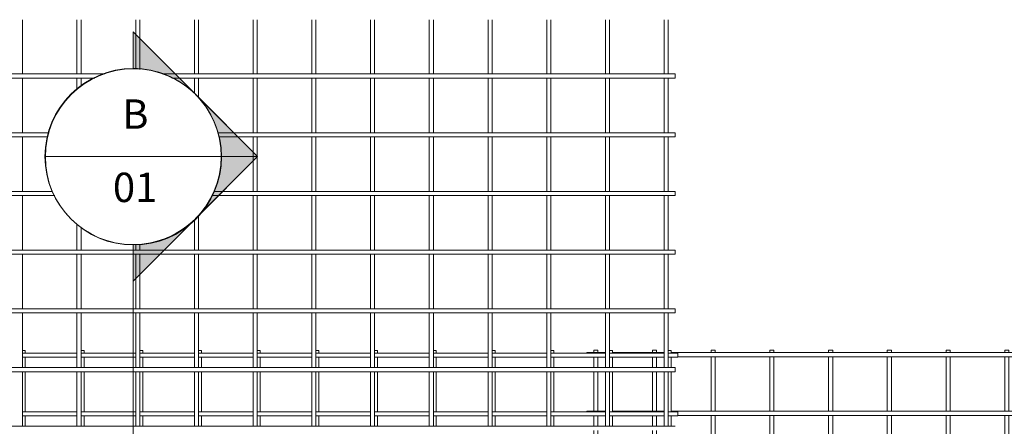
# Model space of a CAD drawing. Units: millimetres. Extents: x -1027 to 8356, y -822 to 3268.
# Drawn here: x 3254 to 6608, y 1883 to 3268 of the extents above; entities that cross this region are included whole.
import ezdxf

# ---------------------------------------------------------------- set-up
doc = ezdxf.new("R2010")
doc.units = ezdxf.units.MM
for name, color, linetype, lineweight in [('A-DETL-THIN', 151, 'Continuous', 18), ('A-GENM', 13, 'Continuous', 18), ('G-ANNO-SYMB', 111, 'Continuous', 9)]:
    doc.layers.add(name, color=color, linetype=linetype, lineweight=lineweight)
doc.styles.add('Arial', font='arial.ttf', dxfattribs={"height": 100})

# ---------------------------------------------------------------- blocks, each defined once
blk = doc.blocks.new('United Steel Ductile SE72 Large Mesh - United Steel Ductile SE72 Large Mesh-253722-Level 1')
at = {"layer": 'A-GENM'}
for p, q in [((-2222.9, 0), (-2233, 0)), ((-2222.9, -8.6), (-2222.9, 0)), ((-2022.9, 0), (-2033, 0)), ((-2022.9, -8.6), (-2022.9, 0)), ((-1822.9, 0), (-1833, 0)), ((-1822.9, -8.6), (-1822.9, 0)), ((-1622.9, 0), (-1633, 0)), ((-1622.9, -8.6), (-1622.9, 0)), ((-1422.9, 0), (-1433, 0)), ((-1422.9, -8.6), (-1422.9, 0)), ((-1223, 0), (-1233, 0)), ((-1223, -8.6), (-1223, 0)), ((-1023, 0), (-1033, 0)), ((-1023, -8.6), (-1023, 0)), ((-823, 0), (-833, 0)), ((-823, -8.6), (-823, 0)), ((-623, 0), (-633, 0)), ((-623, -8.6), (-623, 0)), ((-423, 0), (-433, 0)), ((-423, -8.6), (-423, 0)), ((-223, 0), (-233, 0)), ((-223, -8.6), (-223, 0)), ((-23, 0), (-33, 0)), ((-23, -8.6), (-23, 0)), ((-2046.9, -8.6), (-2232.9, -8.6)), ((-2232.9, -22.6), (-2046.9, -22.6)), ((-2222.9, -58.1), (-2222.9, -22.6)), ((-1846.9, -8.6), (-2032.9, -8.6)), ((-2032.9, -22.6), (-1846.9, -22.6)), ((-2022.9, -58.1), (-2022.9, -22.6)), ((-1646.9, -8.6), (-1832.9, -8.6)), ((-1832.9, -22.6), (-1646.9, -22.6)), ((-1822.9, -58.1), (-1822.9, -22.6)), ((-1446.9, -8.6), (-1632.9, -8.6)), ((-1632.9, -22.6), (-1446.9, -22.6)), ((-1622.9, -58.1), (-1622.9, -22.6)), ((-1247, -8.6), (-1432.9, -8.6)), ((-1432.9, -22.6), (-1247, -22.6)), ((-1422.9, -58.1), (-1422.9, -22.6)), ((-1047, -8.6), (-1233, -8.6)), ((-1233, -22.6), (-1047, -22.6)), ((-1223, -58.1), (-1223, -22.6)), ((-847, -8.6), (-1033, -8.6)), ((-1033, -22.6), (-847, -22.6)), ((-1023, -58.1), (-1023, -22.6)), ((-647, -8.6), (-833, -8.6)), ((-833, -22.6), (-647, -22.6)), ((-823, -58.1), (-823, -22.6)), ((-447, -8.6), (-632.4, -8.6)), ((-632.4, -22.6), (-447, -22.6)), ((-623, -58.1), (-623, -22.6)), ((-247, -8.6), (-433, -8.6)), ((-433, -22.6), (-247, -22.6)), ((-423, -58.1), (-423, -22.6)), ((-47, -8.6), (-233, -8.6)), ((-233, -22.6), (-47, -22.6)), ((-223, -58.1), (-223, -22.6)), ((0, -8.6), (-33, -8.6)), ((-33, -22.6), (0, -22.6)), ((-23, -58.1), (-23, -22.6)), ((0, -22.6), (0, -8.6)), ((-2222.9, -208.6), (-2222.9, -72.1)), ((-2022.9, -208.6), (-2022.9, -72.1)), ((-1822.9, -208.6), (-1822.9, -72.1)), ((-1622.9, -208.6), (-1622.9, -72.1)), ((-1422.9, -208.6), (-1422.9, -72.1)), ((-1223, -208.6), (-1223, -72.1)), ((-1023, -208.6), (-1023, -72.1)), ((-823, -208.6), (-823, -72.1)), ((-623, -208.6), (-623, -72.1)), ((-423, -208.6), (-423, -72.1)), ((-223, -208.6), (-223, -72.1)), ((-23, -208.6), (-23, -72.1)), ((-2046.9, -208.6), (-2232.9, -208.6)), ((-2232.9, -222.6), (-2046.9, -222.6)), ((-2222.9, -258.1), (-2222.9, -222.6)), ((-1846.9, -208.6), (-2032.9, -208.6)), ((-2032.9, -222.6), (-1846.9, -222.6)), ((-2022.9, -258.1), (-2022.9, -222.6)), ((-1646.9, -208.6), (-1832.9, -208.6)), ((-1832.9, -222.6), (-1646.9, -222.6)), ((-1822.9, -258.1), (-1822.9, -222.6)), ((-1446.9, -208.6), (-1632.9, -208.6)), ((-1632.9, -222.6), (-1446.9, -222.6)), ((-1622.9, -257.9), (-1622.9, -222.6)), ((-1247, -208.6), (-1432.9, -208.6)), ((-1432.9, -222.6), (-1247, -222.6)), ((-1422.9, -257.9), (-1422.9, -222.6)), ((-1047, -208.6), (-1233, -208.6)), ((-1233, -222.6), (-1047, -222.6)), ((-1223, -257.9), (-1223, -222.6)), ((-847, -208.6), (-1033, -208.6)), ((-1033, -222.6), (-847, -222.6)), ((-1023, -257.9), (-1023, -222.6)), ((-647, -208.6), (-833, -208.6)), ((-833, -222.6), (-647, -222.6)), ((-823, -257.9), (-823, -222.6)), ((-447, -208.6), (-632.4, -208.6)), ((-632.4, -222.6), (-447, -222.6)), ((-623, -257.9), (-623, -222.6)), ((-247, -208.6), (-433, -208.6)), ((-433, -222.6), (-247, -222.6)), ((-423, -257.9), (-423, -222.6)), ((-47, -208.6), (-233, -208.6)), ((-233, -222.6), (-47, -222.6)), ((-223, -257.9), (-223, -222.6)), ((0, -208.6), (-33, -208.6)), ((-33, -222.6), (0, -222.6)), ((-23, -258.1), (-23, -222.6)), ((0, -222.6), (0, -208.6))]:
    blk.add_line(p, q, dxfattribs=at)
blk = doc.blocks.new('United Steel Ductile SE72 Large Mesh - United Steel Ductile SE72 Large Mesh-V1-Level 1')
at = {"layer": 'A-GENM'}
for p, q in [((-2222.9, -1208.5), (-2222.9, -1023.7)), ((-2036.9, -1023.7), (-2036.9, -1208.5)), ((-2022.9, -1208.5), (-2022.9, -1023.7)), ((-1836.9, -1023.7), (-1836.9, -1191.7)), ((-1822.9, -1193.1), (-1822.9, -1023.7)), ((-1636.9, -1023.7), (-1636.9, -1208.5)), ((-1622.9, -1208.5), (-1622.9, -1023.7)), ((-1436.9, -1023.7), (-1436.9, -1208.5)), ((-1422.9, -1208.5), (-1422.9, -1023.7)), ((-1237, -1023.7), (-1237, -1208.5)), ((-1223, -1208.5), (-1223, -1023.7)), ((-1037, -1023.7), (-1037, -1208.5)), ((-1023, -1208.5), (-1023, -1023.7)), ((-837, -1023.7), (-837, -1208.5)), ((-823, -1208.5), (-823, -1023.7)), ((-637, -1023.7), (-637, -1208.5)), ((-623, -1208.5), (-623, -1023.7)), ((-437, -1023.7), (-437, -1208.5)), ((-423, -1208.5), (-423, -1023.7)), ((-237, -1023.7), (-237, -1208.5)), ((-223, -1208.5), (-223, -1023.7)), ((-37, -1023.7), (-37, -1208.5)), ((-23, -1208.5), (-23, -1023.7)), ((-1942.1, -1208.5), (-6060, -1208.5)), ((-6060, -1222.5), (-1975.8, -1222.5)), ((-2222.9, -1408.5), (-2222.9, -1222.5)), ((-2036.9, -1222.5), (-2036.9, -1262.6)), ((-2022.9, -1251.1), (-2022.9, -1222.5)), ((0, -1208.5), (-1747, -1208.5)), ((-1713.4, -1222.5), (0, -1222.5)), ((-1636.9, -1222.5), (-1636.9, -1275.1)), ((-1622.9, -1290.4), (-1622.9, -1222.5)), ((-1436.9, -1222.5), (-1436.9, -1408.5)), ((-1422.9, -1408.5), (-1422.9, -1222.5)), ((-1237, -1222.5), (-1237, -1408.5)), ((-1223, -1408.5), (-1223, -1222.5)), ((-1037, -1222.5), (-1037, -1408.5)), ((-1023, -1408.5), (-1023, -1222.5)), ((-837, -1222.5), (-837, -1408.5)), ((-823, -1408.5), (-823, -1222.5)), ((-637, -1222.5), (-637, -1408.5)), ((-623, -1408.5), (-623, -1222.5)), ((-437, -1222.5), (-437, -1408.5)), ((-423, -1408.5), (-423, -1222.5)), ((-237, -1222.5), (-237, -1408.5)), ((-223, -1408.5), (-223, -1222.5)), ((-37, -1222.5), (-37, -1408.5)), ((-23, -1408.5), (-23, -1222.5)), ((0, -1222.5), (0, -1208.5)), ((-2131.6, -1408.5), (-6060, -1408.5)), ((-6060, -1422.5), (-2135.8, -1422.5)), ((-2222.9, -1608.5), (-2222.9, -1422.5)), ((0, -1408.5), (-1557.6, -1408.5)), ((-1553.3, -1422.5), (0, -1422.5)), ((-1436.9, -1422.5), (-1436.9, -1608.5)), ((-1422.9, -1608.5), (-1422.9, -1422.5)), ((-1237, -1422.5), (-1237, -1608.5)), ((-1223, -1608.5), (-1223, -1422.5)), ((-1037, -1422.5), (-1037, -1608.5)), ((-1023, -1608.5), (-1023, -1422.5)), ((-837, -1422.5), (-837, -1608.5)), ((-823, -1608.5), (-823, -1422.5)), ((-637, -1422.5), (-637, -1608.5)), ((-623, -1608.5), (-623, -1422.5)), ((-437, -1422.5), (-437, -1608.5)), ((-423, -1608.5), (-423, -1422.5)), ((-237, -1422.5), (-237, -1608.5)), ((-223, -1608.5), (-223, -1422.5)), ((-37, -1422.5), (-37, -1608.5)), ((-23, -1608.5), (-23, -1422.5)), ((0, -1422.5), (0, -1408.5)), ((-2120.3, -1608.5), (-6060, -1608.5)), ((0, -1608.5), (-1568.9, -1608.5)), ((0, -1622.5), (0, -1608.5)), ((-6060, -1622.5), (-2112.8, -1622.5)), ((-2222.9, -1808.5), (-2222.9, -1622.5)), ((-1576.4, -1622.5), (0, -1622.5)), ((-1436.9, -1622.5), (-1436.9, -1808.5)), ((-1422.9, -1808.5), (-1422.9, -1622.5)), ((-1237, -1622.5), (-1237, -1808.5)), ((-1223, -1808.5), (-1223, -1622.5)), ((-1037, -1622.5), (-1037, -1808.5)), ((-1023, -1808.5), (-1023, -1622.5)), ((-837, -1622.5), (-837, -1808.5)), ((-823, -1808.5), (-823, -1622.5)), ((-637, -1622.5), (-637, -1808.5)), ((-623, -1808.5), (-623, -1622.5)), ((-437, -1622.5), (-437, -1808.5)), ((-423, -1808.5), (-423, -1622.5)), ((-237, -1622.5), (-237, -1808.5)), ((-223, -1808.5), (-223, -1622.5)), ((-37, -1622.5), (-37, -1808.5)), ((-23, -1808.5), (-23, -1622.5)), ((-1636.9, -1706.7), (-1636.9, -1808.5)), ((-1622.9, -1808.5), (-1622.9, -1691.5)), ((-2036.9, -1719.3), (-2036.9, -1808.5)), ((-2022.9, -1808.5), (-2022.9, -1730.8)), ((0, -1808.5), (-6060, -1808.5)), ((-1836.9, -1790.2), (-1836.9, -1808.5)), ((-1822.9, -1808.5), (-1822.9, -1788.8)), ((0, -1822.5), (0, -1808.5)), ((-6060, -1822.5), (0, -1822.5)), ((-2222.9, -2008.5), (-2222.9, -1822.5)), ((-2036.9, -1822.5), (-2036.9, -2008.5)), ((-2022.9, -2008.5), (-2022.9, -1822.5)), ((-1836.9, -1822.5), (-1836.9, -2008.5)), ((-1822.9, -2008.5), (-1822.9, -1822.5)), ((-1636.9, -1822.5), (-1636.9, -2008.5)), ((-1622.9, -2008.5), (-1622.9, -1822.5)), ((-1436.9, -1822.5), (-1436.9, -2008.5)), ((-1422.9, -2008.5), (-1422.9, -1822.5)), ((-1237, -1822.5), (-1237, -2008.5)), ((-1223, -2008.5), (-1223, -1822.5)), ((-1037, -1822.5), (-1037, -2008.5)), ((-1023, -2008.5), (-1023, -1822.5)), ((-837, -1822.5), (-837, -2008.5)), ((-823, -2008.5), (-823, -1822.5)), ((-637, -1822.5), (-637, -2008.5)), ((-623, -2008.5), (-623, -1822.5)), ((-437, -1822.5), (-437, -2008.5)), ((-423, -2008.5), (-423, -1822.5)), ((-237, -1822.5), (-237, -2008.5)), ((-223, -2008.5), (-223, -1822.5)), ((-37, -1822.5), (-37, -2008.5)), ((-23, -2008.5), (-23, -1822.5)), ((0, -2008.5), (-6060, -2008.5)), ((0, -2022.5), (0, -2008.5)), ((-6060, -2022.5), (0, -2022.5)), ((-2222.9, -2208.5), (-2222.9, -2022.5)), ((-2036.9, -2022.5), (-2036.9, -2208.5)), ((-2022.9, -2208.5), (-2022.9, -2022.5)), ((-1836.9, -2022.5), (-1836.9, -2208.5)), ((-1822.9, -2208.5), (-1822.9, -2022.5)), ((-1636.9, -2022.5), (-1636.9, -2208.5)), ((-1622.9, -2208.5), (-1622.9, -2022.5)), ((-1436.9, -2022.5), (-1436.9, -2208.5)), ((-1422.9, -2208.5), (-1422.9, -2022.5)), ((-1237, -2022.5), (-1237, -2208.5)), ((-1223, -2208.5), (-1223, -2022.5)), ((-1037, -2022.5), (-1037, -2208.5)), ((-1023, -2208.5), (-1023, -2022.5)), ((-837, -2022.5), (-837, -2208.5)), ((-823, -2208.5), (-823, -2022.5)), ((-637, -2022.5), (-637, -2208.5)), ((-623, -2208.5), (-623, -2022.5)), ((-437, -2022.5), (-437, -2208.5)), ((-423, -2208.5), (-423, -2022.5)), ((-237, -2022.5), (-237, -2208.5)), ((-223, -2208.5), (-223, -2022.5)), ((-37, -2022.5), (-37, -2208.5)), ((-23, -2208.5), (-23, -2022.5)), ((0, -2208.5), (-6060, -2208.5)), ((0, -2222.5), (0, -2208.5)), ((-6060, -2222.5), (0, -2222.5)), ((-2222.9, -2408.3), (-2222.9, -2222.5)), ((-2036.9, -2222.5), (-2036.9, -2408.3)), ((-2022.9, -2408.3), (-2022.9, -2222.5)), ((-1836.9, -2222.5), (-1836.9, -2408.3)), ((-1822.9, -2408.5), (-1822.9, -2222.5)), ((-1636.9, -2222.5), (-1636.9, -2408.5)), ((-1622.9, -2408.3), (-1622.9, -2222.5)), ((-1436.9, -2222.5), (-1436.9, -2408.5)), ((-1422.9, -2408.3), (-1422.9, -2222.5)), ((-1237, -2222.5), (-1237, -2408.5)), ((-1223, -2408.3), (-1223, -2222.5)), ((-1037, -2222.5), (-1037, -2408.5)), ((-1023, -2408.3), (-1023, -2222.5)), ((-837, -2222.5), (-837, -2408.5)), ((-823, -2408.3), (-823, -2222.5)), ((-637, -2222.5), (-637, -2408.3)), ((-623, -2408.3), (-623, -2222.5)), ((-437, -2222.5), (-437, -2408.3)), ((-423, -2408.3), (-423, -2222.5)), ((-237, -2222.5), (-237, -2408.3)), ((-223, -2408.3), (-223, -2222.5)), ((-37, -2222.5), (-37, -2408.3)), ((-23, -2408.3), (-23, -2222.5)), ((0, -2408.5), (-6060, -2408.5))]:
    blk.add_line(p, q, dxfattribs=at)
blk = doc.blocks.new('United Steel Ductile SE72 Large Mesh - United Steel Ductile SE72 Large Mesh-V2-Level 1')
at = {"layer": 'A-GENM'}
for p, q in [((-6036.9, 0), (-6036.9, -8.6)), ((-6022.9, 0), (-6036.9, 0)), ((-6022.9, -8.6), (-6022.9, 0)), ((-5836.9, 0), (-5836.9, -8.6)), ((-5822.9, 0), (-5836.9, 0)), ((-5822.9, -8.6), (-5822.9, 0)), ((-5636.9, 0), (-5636.9, -8.6)), ((-5622.9, 0), (-5636.9, 0)), ((-5622.9, -8.6), (-5622.9, 0)), ((-5436.9, 0), (-5436.9, -8.6)), ((-5422.9, 0), (-5436.9, 0)), ((-5422.9, -8.6), (-5422.9, 0)), ((-5236.9, 0), (-5236.9, -8.6)), ((-5222.9, 0), (-5236.9, 0)), ((-5222.9, -8.6), (-5222.9, 0)), ((-5036.9, 0), (-5036.9, -8.6)), ((-5022.9, 0), (-5036.9, 0)), ((-5022.9, -8.6), (-5022.9, 0)), ((-4836.9, 0), (-4836.9, -8.7)), ((-4822.9, 0), (-4836.9, 0)), ((-4822.9, -8.7), (-4822.9, 0)), ((-4636.9, 0), (-4636.9, -8.7)), ((-4622.9, 0), (-4636.9, 0)), ((-4622.9, -8.7), (-4622.9, 0)), ((-4436.9, 0), (-4436.9, -8.7)), ((-4422.9, 0), (-4436.9, 0)), ((-4422.9, -8.7), (-4422.9, 0)), ((-4236.9, 0), (-4236.9, -8.7)), ((-4222.9, 0), (-4236.9, 0)), ((-4222.9, -8.7), (-4222.9, 0)), ((-5996.9, -8.6), (-6060, -8.6)), ((-6060, -8.6), (-6060, -10.1)), ((-6036.9, -24.2), (-6036.9, -59.7)), ((-6022.9, -59.7), (-6022.9, -24.2)), ((-5796.9, -8.6), (-5972.9, -8.6)), ((-5836.9, -24.2), (-5836.9, -59.7)), ((-5822.9, -59.7), (-5822.9, -24.2)), ((-4193.5, -8.6), (-5772.9, -8.6)), ((-5749.9, -22.6), (-4193.5, -22.6)), ((-5636.9, -22.6), (-5636.9, -208.6)), ((-5622.9, -208.6), (-5622.9, -22.6)), ((-5436.9, -22.6), (-5436.9, -208.6)), ((-5422.9, -208.6), (-5422.9, -22.6)), ((-5236.9, -22.6), (-5236.9, -208.6)), ((-5222.9, -208.6), (-5222.9, -22.6)), ((-5036.9, -22.6), (-5036.9, -208.6)), ((-5022.9, -208.6), (-5022.9, -22.6)), ((-4836.9, -22.6), (-4836.9, -208.6)), ((-4822.9, -208.6), (-4822.9, -22.6)), ((-4636.9, -22.5), (-4636.9, -208.6)), ((-4622.9, -208.6), (-4622.9, -22.5)), ((-4436.9, -22.5), (-4436.9, -208.7)), ((-4422.9, -208.7), (-4422.9, -22.5)), ((-4236.9, -22.5), (-4236.9, -208.7)), ((-4222.9, -208.7), (-4222.9, -22.5)), ((-6036.9, -73.7), (-6036.9, -208.6)), ((-6022.9, -208.6), (-6022.9, -73.7)), ((-5836.9, -73.7), (-5836.9, -208.6)), ((-5822.9, -208.6), (-5822.9, -73.7)), ((-5996.9, -208.6), (-6060, -208.6)), ((-6060, -208.6), (-6060, -210.1)), ((-6036.9, -224.2), (-6036.9, -259.7)), ((-6022.9, -259.7), (-6022.9, -224.2)), ((-5796.9, -208.6), (-5972.9, -208.6)), ((-5836.9, -224.2), (-5836.9, -259.7)), ((-5822.9, -259.7), (-5822.9, -224.2)), ((-4193.5, -208.6), (-5772.9, -208.6)), ((-5749.9, -222.6), (-4193.5, -222.6)), ((-5636.9, -222.6), (-5636.9, -408.6)), ((-5622.9, -408.6), (-5622.9, -222.6)), ((-5436.9, -222.6), (-5436.9, -408.6)), ((-5422.9, -408.6), (-5422.9, -222.6)), ((-5236.9, -222.6), (-5236.9, -408.6)), ((-5222.9, -408.6), (-5222.9, -222.6)), ((-5036.9, -222.6), (-5036.9, -408.6)), ((-5022.9, -408.6), (-5022.9, -222.6)), ((-4836.9, -222.5), (-4836.9, -408.6)), ((-4822.9, -408.6), (-4822.9, -222.5)), ((-4636.9, -222.5), (-4636.9, -408.6)), ((-4622.9, -408.6), (-4622.9, -222.5)), ((-4436.9, -222.5), (-4436.9, -408.6)), ((-4422.9, -408.6), (-4422.9, -222.5)), ((-4236.9, -222.5), (-4236.9, -408.7)), ((-4222.9, -408.7), (-4222.9, -222.5)), ((-6036.9, -273.7), (-6036.9, -408.6)), ((-6022.9, -408.6), (-6022.9, -273.7)), ((-5836.9, -273.7), (-5836.9, -408.6)), ((-5822.9, -408.6), (-5822.9, -273.7)), ((-5987.4, -408.6), (-6060, -408.6)), ((-6060, -408.6), (-6060, -410.1)), ((-6036.9, -424.2), (-6036.9, -608.6)), ((-6022.9, -608.6), (-6022.9, -424.2)), ((-5786.8, -408.6), (-5972.9, -408.6)), ((-5836.9, -424.2), (-5836.9, -608.6)), ((-5822.9, -608.6), (-5822.9, -424.2)), ((-4193.5, -408.6), (-5772.9, -408.6)), ((-5749.9, -422.6), (-4193.5, -422.6)), ((-5636.9, -422.6), (-5636.9, -608.6)), ((-5622.9, -608.6), (-5622.9, -422.6)), ((-5436.9, -422.6), (-5436.9, -608.6)), ((-5422.9, -608.6), (-5422.9, -422.6)), ((-5236.9, -422.5), (-5236.9, -608.6)), ((-5222.9, -608.6), (-5222.9, -422.5)), ((-5036.9, -422.5), (-5036.9, -608.6)), ((-5022.9, -608.6), (-5022.9, -422.5)), ((-4836.9, -422.5), (-4836.9, -608.6)), ((-4822.9, -608.6), (-4822.9, -422.5)), ((-4636.9, -422.5), (-4636.9, -608.6)), ((-4622.9, -608.6), (-4622.9, -422.5)), ((-4436.9, -422.5), (-4436.9, -608.6)), ((-4422.9, -608.6), (-4422.9, -422.5)), ((-4236.9, -422.5), (-4236.9, -608.6)), ((-4222.9, -608.6), (-4222.9, -422.5)), ((-5986.8, -608.6), (-6060, -608.6)), ((-6060, -608.6), (-6060, -610.1)), ((-6036.9, -624.1), (-6036.9, -808.6)), ((-6022.9, -808.6), (-6022.9, -624.1)), ((-5786.8, -608.6), (-5972.9, -608.6)), ((-5836.9, -624.1), (-5836.9, -808.6)), ((-5822.9, -808.6), (-5822.9, -624.1)), ((-4193.5, -608.6), (-5772.9, -608.6)), ((-5749.9, -622.6), (-4193.5, -622.6)), ((-5636.9, -622.6), (-5636.9, -808.6)), ((-5622.9, -808.6), (-5622.9, -622.6)), ((-5436.9, -622.5), (-5436.9, -808.6)), ((-5422.9, -808.6), (-5422.9, -622.5)), ((-5236.9, -622.5), (-5236.9, -808.6)), ((-5222.9, -808.6), (-5222.9, -622.5)), ((-5036.9, -622.5), (-5036.9, -808.6)), ((-5022.9, -808.6), (-5022.9, -622.5)), ((-4836.9, -622.5), (-4836.9, -808.6)), ((-4822.9, -808.6), (-4822.9, -622.5)), ((-4636.9, -622.5), (-4636.9, -808.6)), ((-4622.9, -808.6), (-4622.9, -622.5)), ((-4436.9, -622.5), (-4436.9, -808.6)), ((-4422.9, -808.6), (-4422.9, -622.5)), ((-4236.9, -622.5), (-4236.9, -808.6)), ((-4222.9, -808.6), (-4222.9, -622.5)), ((-5987.4, -808.6), (-6060, -808.6)), ((-6060, -808.6), (-6060, -810.1)), ((-6036.9, -824.1), (-6036.9, -1008.5)), ((-6022.9, -1008.5), (-6022.9, -824.1)), ((-5786.8, -808.6), (-5973, -808.6)), ((-5836.9, -824.1), (-5836.9, -1008.6)), ((-5822.9, -1008.6), (-5822.9, -824.1)), ((-4193.5, -808.6), (-5773, -808.6)), ((-5749.9, -822.6), (-4193.5, -822.6)), ((-5636.9, -822.5), (-5636.9, -1008.6)), ((-5622.9, -1008.6), (-5622.9, -822.5)), ((-5436.9, -822.5), (-5436.9, -1008.6)), ((-5422.9, -1008.6), (-5422.9, -822.5)), ((-5236.9, -822.5), (-5236.9, -1008.6)), ((-5222.9, -1008.6), (-5222.9, -822.5)), ((-5036.9, -822.5), (-5036.9, -1008.6)), ((-5022.9, -1008.6), (-5022.9, -822.5)), ((-4836.9, -822.5), (-4836.9, -1008.6)), ((-4822.9, -1008.6), (-4822.9, -822.5)), ((-4636.9, -822.5), (-4636.9, -1008.6)), ((-4622.9, -1008.6), (-4622.9, -822.5)), ((-4436.9, -822.5), (-4436.9, -1008.6)), ((-4422.9, -1008.6), (-4422.9, -822.5)), ((-4236.9, -822.5), (-4236.9, -1008.6)), ((-4222.9, -1008.6), (-4222.9, -822.5)), ((-5987.4, -1008.5), (-6060, -1008.5)), ((-6060, -1008.5), (-6060, -1010.1)), ((-6036.9, -1024.1), (-6036.9, -1208.5)), ((-6022.9, -1208.5), (-6022.9, -1024.1)), ((-5786.8, -1008.5), (-5973, -1008.5)), ((-5836.9, -1024.1), (-5836.9, -1208.5)), ((-5822.9, -1208.5), (-5822.9, -1024.1)), ((-4193.5, -1008.5), (-5773, -1008.5)), ((-5749.9, -1022.5), (-4193.5, -1022.5)), ((-5636.9, -1022.5), (-5636.9, -1208.5)), ((-5622.9, -1208.5), (-5622.9, -1022.5)), ((-5436.9, -1022.5), (-5436.9, -1208.6)), ((-5422.9, -1208.6), (-5422.9, -1022.5)), ((-5236.9, -1022.5), (-5236.9, -1208.6)), ((-5222.9, -1208.6), (-5222.9, -1022.5)), ((-5036.9, -1022.5), (-5036.9, -1208.6)), ((-5022.9, -1208.6), (-5022.9, -1022.5)), ((-4836.9, -1022.5), (-4836.9, -1208.6)), ((-4822.9, -1208.6), (-4822.9, -1022.5)), ((-4636.9, -1022.5), (-4636.9, -1208.6)), ((-4622.9, -1208.6), (-4622.9, -1022.5)), ((-4436.9, -1022.5), (-4436.9, -1208.6)), ((-4422.9, -1208.6), (-4422.9, -1022.5)), ((-4236.9, -1022.5), (-4236.9, -1208.6)), ((-4222.9, -1208.6), (-4222.9, -1022.5)), ((-5987.4, -1208.5), (-6060, -1208.5)), ((-6060, -1208.5), (-6060, -1210.1)), ((-6036.9, -1224.1), (-6036.9, -1408.5)), ((-6022.9, -1408.5), (-6022.9, -1224.1)), ((-5786.9, -1208.5), (-5972.9, -1208.5)), ((-5836.9, -1224.1), (-5836.9, -1408.5)), ((-5822.9, -1408.5), (-5822.9, -1224.1)), ((-4193.5, -1208.5), (-5772.9, -1208.5)), ((-5749.9, -1222.5), (-4193.5, -1222.5)), ((-5636.9, -1222.5), (-5636.9, -1408.5)), ((-5622.9, -1408.5), (-5622.9, -1222.5)), ((-5436.9, -1222.5), (-5436.9, -1408.5)), ((-5422.9, -1408.5), (-5422.9, -1222.5)), ((-5236.9, -1222.5), (-5236.9, -1271.6)), ((-5222.9, -1264.6), (-5222.9, -1222.5)), ((-5036.9, -1222.5), (-5036.9, -1252.5)), ((-5022.9, -1256.7), (-5022.9, -1222.5)), ((-4836.9, -1222.5), (-4836.9, -1408.6)), ((-4822.9, -1408.6), (-4822.9, -1222.5)), ((-4636.9, -1222.5), (-4636.9, -1408.6)), ((-4622.9, -1408.6), (-4622.9, -1222.5)), ((-4436.9, -1222.5), (-4436.9, -1408.6)), ((-4422.9, -1408.6), (-4422.9, -1222.5)), ((-4236.9, -1222.5), (-4236.9, -1408.6)), ((-4222.9, -1408.6), (-4222.9, -1222.5)), ((-5987.4, -1408.5), (-6060, -1408.5)), ((-6060, -1408.5), (-6060, -1410)), ((-6036.9, -1424.1), (-6036.9, -1608.5)), ((-6022.9, -1608.5), (-6022.9, -1424.1)), ((-5786.9, -1408.5), (-5972.9, -1408.5)), ((-5836.9, -1424.1), (-5836.9, -1608.5)), ((-5822.9, -1608.5), (-5822.9, -1424.1)), ((-5377, -1408.5), (-5772.9, -1408.5)), ((-5749.9, -1422.5), (-5384.4, -1422.5)), ((-5636.9, -1422.5), (-5636.9, -1608.5)), ((-5622.9, -1608.5), (-5622.9, -1422.5)), ((-5436.9, -1422.5), (-5436.9, -1608.5)), ((-5422.9, -1608.5), (-5422.9, -1422.5)), ((-4193.5, -1408.5), (-4842.9, -1408.5)), ((-4835.4, -1422.5), (-4193.5, -1422.5)), ((-4822.9, -1460), (-4822.9, -1422.5)), ((-4636.9, -1422.5), (-4636.9, -1608.6)), ((-4622.9, -1608.6), (-4622.9, -1422.5)), ((-4436.9, -1422.5), (-4436.9, -1608.6)), ((-4422.9, -1608.6), (-4422.9, -1422.5)), ((-4236.9, -1422.4), (-4236.9, -1608.6)), ((-4222.9, -1608.6), (-4222.9, -1422.4)), ((-5986.9, -1608.5), (-6060, -1608.5)), ((-6060, -1608.5), (-6060, -1610)), ((-5786.9, -1608.5), (-5972.9, -1608.5)), ((-5401.8, -1608.5), (-5772.9, -1608.5)), ((-4193.5, -1608.5), (-4818, -1608.5)), ((-6036.9, -1624.1), (-6036.9, -1808.5)), ((-6022.9, -1808.5), (-6022.9, -1624.1)), ((-5836.9, -1624.1), (-5836.9, -1808.5)), ((-5822.9, -1808.5), (-5822.9, -1624.1)), ((-5749.9, -1622.5), (-5397.6, -1622.5)), ((-5636.9, -1622.5), (-5636.9, -1808.5)), ((-5622.9, -1808.5), (-5622.9, -1622.5)), ((-5436.9, -1622.5), (-5436.9, -1808.5)), ((-5422.9, -1808.5), (-5422.9, -1622.5)), ((-4822.9, -1808.5), (-4822.9, -1624.6)), ((-4822.3, -1622.5), (-4193.5, -1622.5)), ((-4636.9, -1622.5), (-4636.9, -1808.6)), ((-4622.9, -1808.6), (-4622.9, -1622.5)), ((-4436.9, -1622.4), (-4436.9, -1808.6)), ((-4422.9, -1808.6), (-4422.9, -1622.4)), ((-4236.9, -1622.4), (-4236.9, -1808.6)), ((-4222.9, -1808.6), (-4222.9, -1622.4)), ((-4836.9, -1664.8), (-4836.9, -1808.5)), ((-5987.4, -1808.5), (-6060, -1808.5)), ((-6060, -1808.5), (-6060, -1810)), ((-5786.9, -1808.5), (-5972.9, -1808.5)), ((-5245.2, -1808.5), (-5772.9, -1808.5)), ((-4193.5, -1808.5), (-4974.6, -1808.5)), ((-6036.9, -1824.1), (-6036.9, -2008.5)), ((-6022.9, -2008.5), (-6022.9, -1824.1)), ((-5836.9, -1824.1), (-5836.9, -2008.5)), ((-5822.9, -2008.5), (-5822.9, -1824.1)), ((-5749.9, -1822.5), (-5214.7, -1822.5)), ((-5636.9, -1822.5), (-5636.9, -2008.5)), ((-5622.9, -2008.5), (-5622.9, -1822.5)), ((-5436.9, -1822.5), (-5436.9, -2008.5)), ((-5422.9, -2008.5), (-5422.9, -1822.5)), ((-5236.9, -1822.5), (-5236.9, -2008.5)), ((-5222.9, -2008.5), (-5222.9, -1822.5)), ((-5036.9, -1832.1), (-5036.9, -2008.5)), ((-5022.9, -2008.5), (-5022.9, -1827.9)), ((-5005.1, -1822.5), (-4193.5, -1822.5)), ((-4836.9, -1822.4), (-4836.9, -2008.5)), ((-4822.9, -2008.5), (-4822.9, -1822.4)), ((-4636.9, -1822.4), (-4636.9, -2008.5)), ((-4622.9, -2008.5), (-4622.9, -1822.4)), ((-4436.9, -1822.4), (-4436.9, -2008.5)), ((-4422.9, -2008.5), (-4422.9, -1822.4)), ((-4236.9, -1822.4), (-4236.9, -2008.6)), ((-4222.9, -2008.6), (-4222.9, -1822.4)), ((-5987.4, -2008.5), (-6060, -2008.5)), ((-6060, -2008.5), (-6060, -2010)), ((-5786.9, -2008.5), (-5972.9, -2008.5)), ((-4193.5, -2008.5), (-5772.9, -2008.5)), ((-6036.9, -2024.1), (-6036.9, -2208.5)), ((-6022.9, -2208.5), (-6022.9, -2024.1)), ((-5836.9, -2024.1), (-5836.9, -2208.5)), ((-5822.9, -2208.5), (-5822.9, -2024.1)), ((-5749.9, -2022.5), (-4193.5, -2022.5)), ((-5636.9, -2022.5), (-5636.9, -2208.5)), ((-5622.9, -2208.5), (-5622.9, -2022.5)), ((-5436.9, -2022.5), (-5436.9, -2208.5)), ((-5422.9, -2208.5), (-5422.9, -2022.5)), ((-5236.9, -2022.5), (-5236.9, -2208.5)), ((-5222.9, -2208.5), (-5222.9, -2022.5)), ((-5036.9, -2022.4), (-5036.9, -2208.5)), ((-5022.9, -2208.5), (-5022.9, -2022.4)), ((-4836.9, -2022.4), (-4836.9, -2208.5)), ((-4822.9, -2208.5), (-4822.9, -2022.4)), ((-4636.9, -2022.4), (-4636.9, -2208.5)), ((-4622.9, -2208.5), (-4622.9, -2022.4)), ((-4436.9, -2022.4), (-4436.9, -2208.5)), ((-4422.9, -2208.5), (-4422.9, -2022.4)), ((-4236.9, -2022.4), (-4236.9, -2208.5)), ((-4222.9, -2208.5), (-4222.9, -2022.4)), ((-5987.4, -2208.5), (-6060, -2208.5)), ((-6060, -2208.5), (-6060, -2210)), ((-5786.9, -2208.5), (-5972.9, -2208.5)), ((-4193.5, -2208.5), (-5772.9, -2208.5)), ((-6036.9, -2224), (-6036.9, -2408.5)), ((-6022.9, -2408.5), (-6022.9, -2224)), ((-5836.9, -2224), (-5836.9, -2408.5)), ((-5822.9, -2408.5), (-5822.9, -2224)), ((-5749.9, -2222.5), (-4193.5, -2222.5)), ((-5636.9, -2222.5), (-5636.9, -2408.5)), ((-5622.9, -2408.5), (-5622.9, -2222.5)), ((-5436.9, -2222.4), (-5436.9, -2408.5)), ((-5422.9, -2408.5), (-5422.9, -2222.4)), ((-5236.9, -2222.4), (-5236.9, -2408.5)), ((-5222.9, -2408.5), (-5222.9, -2222.4)), ((-5036.9, -2222.4), (-5036.9, -2408.5)), ((-5022.9, -2408.5), (-5022.9, -2222.4)), ((-4836.9, -2222.4), (-4836.9, -2408.5)), ((-4822.9, -2408.5), (-4822.9, -2222.4)), ((-4636.9, -2222.4), (-4636.9, -2408.5)), ((-4622.9, -2408.5), (-4622.9, -2222.4)), ((-4436.9, -2222.4), (-4436.9, -2408.5)), ((-4422.9, -2408.5), (-4422.9, -2222.4)), ((-4236.9, -2222.4), (-4236.9, -2408.5)), ((-4222.9, -2408.5), (-4222.9, -2222.4)), ((-5986.9, -2408.5), (-6060, -2408.5)), ((-6060, -2408.5), (-6060, -2410)), ((-5786.9, -2408.5), (-5972.9, -2408.5)), ((-4193.5, -2408.5), (-5772.9, -2408.5)), ((-6036.9, -2424), (-6036.9, -2430)), ((-6036.9, -2430), (-6022.9, -2430)), ((-6022.9, -2430), (-6022.9, -2424)), ((-5836.9, -2424), (-5836.9, -2430)), ((-5836.9, -2430), (-5822.9, -2430)), ((-5822.9, -2430), (-5822.9, -2424)), ((-5749.9, -2422.5), (-4193.5, -2422.5)), ((-5636.9, -2422.4), (-5636.9, -2430)), ((-5636.9, -2430), (-5622.9, -2430)), ((-5622.9, -2430), (-5622.9, -2422.4)), ((-5436.9, -2422.4), (-5436.9, -2430)), ((-5436.9, -2430), (-5422.9, -2430)), ((-5422.9, -2430), (-5422.9, -2422.4)), ((-5236.9, -2422.4), (-5236.9, -2430)), ((-5236.9, -2430), (-5222.9, -2430)), ((-5222.9, -2430), (-5222.9, -2422.4)), ((-5036.9, -2422.4), (-5036.9, -2430)), ((-5036.9, -2430), (-5022.9, -2430)), ((-5022.9, -2430), (-5022.9, -2422.4)), ((-4836.9, -2422.4), (-4836.9, -2430)), ((-4836.9, -2430), (-4822.9, -2430)), ((-4822.9, -2430), (-4822.9, -2422.4)), ((-4636.9, -2422.4), (-4636.9, -2430)), ((-4636.9, -2430), (-4622.9, -2430)), ((-4622.9, -2430), (-4622.9, -2422.4)), ((-4436.9, -2422.4), (-4436.9, -2430)), ((-4436.9, -2430), (-4422.9, -2430)), ((-4422.9, -2430), (-4422.9, -2422.4)), ((-4236.9, -2422.4), (-4236.9, -2430)), ((-4236.9, -2430), (-4222.9, -2430)), ((-4222.9, -2430), (-4222.9, -2422.4))]:
    blk.add_line(p, q, dxfattribs=at)
blk = doc.blocks.new('Section - M_Section Head - Filled-1049-Level 1')
at = {"layer": 'G-ANNO-SYMB'}
h = blk.add_hatch(color=256, dxfattribs=at)
edge = h.paths.add_edge_path()
edge.add_line((-6, 8.485), (-6, 6))
edge.add_arc((-6, 0), 6, 90, 135)
edge.add_line((-10.243, 4.243), (-6, 8.485))
h = blk.add_hatch(color=256, dxfattribs=at)
edge = h.paths.add_edge_path()
edge.add_line((-6, 8.485), (-1.757, 4.243))
edge.add_arc((-6, 0), 6, 45, 90)
edge.add_line((-6, 6), (-6, 8.485))
h = blk.add_hatch(color=256, dxfattribs=at)
edge = h.paths.add_edge_path()
edge.add_line((-14.485, 0), (-10.243, 4.243))
edge.add_arc((-6, 0), 6, 135, 180)
edge.add_line((-12, 0), (-14.485, 0))
h = blk.add_hatch(color=256, dxfattribs=at)
edge = h.paths.add_edge_path()
edge.add_line((2.485, 0), (0, 0))
edge.add_arc((-6, 0), 6, 360, 405)
edge.add_line((-1.757, 4.243), (2.485, 0))
for p, q in [((-6, 8.485), (-14.485, 0)), ((-6, 8.485), (-10.243, 4.243)), ((-6, 8.485), (2.485, 0)), ((-6, 6), (-6, 8.485)), ((-6, 8.485), (-6, 6)), ((-1.757, 4.243), (-6, 8.485)), ((-10.243, 4.243), (-14.485, 0)), ((2.485, 0), (-1.757, 4.243)), ((-14.485, 0), (-12, 0)), ((0, 0), (2.485, 0)), ((-12, 0), (-14.485, 0)), ((0, 0), (2.485, 0))]:
    blk.add_line(p, q, dxfattribs=at)
for start, end in [(360, 180), (90, 135), (45, 90), (135, 180), (360, 45), (180, 360)]:
    blk.add_arc((-6, 0), 6, start, end, dxfattribs=at)

msp = doc.modelspace()

# ---------------------------------------------------------------- linework, layer by layer
at = {"layer": 'A-DETL-THIN'}
for start, end in [(360, 180), (180, 360)]:
    msp.add_arc((3641.7, 2800.5), 300, start, end, dxfattribs=at)
at = {"layer": 'G-ANNO-SYMB'}
for p, q in [((3340.5, 2801.7), (3940.5, 2801.7)), ((3640.5, 2501.7), (3640.5, 1822.4))]:
    msp.add_line(p, q, dxfattribs=at)

# ---------------------------------------------------------------- block references
at = {"layer": 'A-GENM'}
for name, p in [('United Steel Ductile SE72 Large Mesh - United Steel Ductile SE72 Large Mesh-V1-Level 1', (5486.3, 4291.4)), ('United Steel Ductile SE72 Large Mesh - United Steel Ductile SE72 Large Mesh-253722-Level 1', (5496.3, 2141)), ('United Steel Ductile SE72 Large Mesh - United Steel Ductile SE72 Large Mesh-V2-Level 1', (11246.2, 2142.6))]:
    msp.add_blockref(name, p, dxfattribs=at)
at = {"layer": 'G-ANNO-SYMB', "xscale": 49.99999999999998, "yscale": 49.99999999999998, "zscale": 49.99999999999998, "rotation": 269.9999999999996}
msp.add_blockref('Section - M_Section Head - Filled-1049-Level 1', (3640.5, 2501.7), dxfattribs=at)

# ---------------------------------------------------------------- texts
at = {"layer": 'G-ANNO-SYMB', "char_height": 100, "attachment_point": 1, "style": 'Arial'}
for s, insert, width in [('B', (3603.3, 2996.2), 116.245), ('01', (3571.8, 2746.7), 192.405)]:
    msp.add_mtext(s, dxfattribs=dict(at, insert=insert, width=width))

doc.saveas('drawing.dxf')
